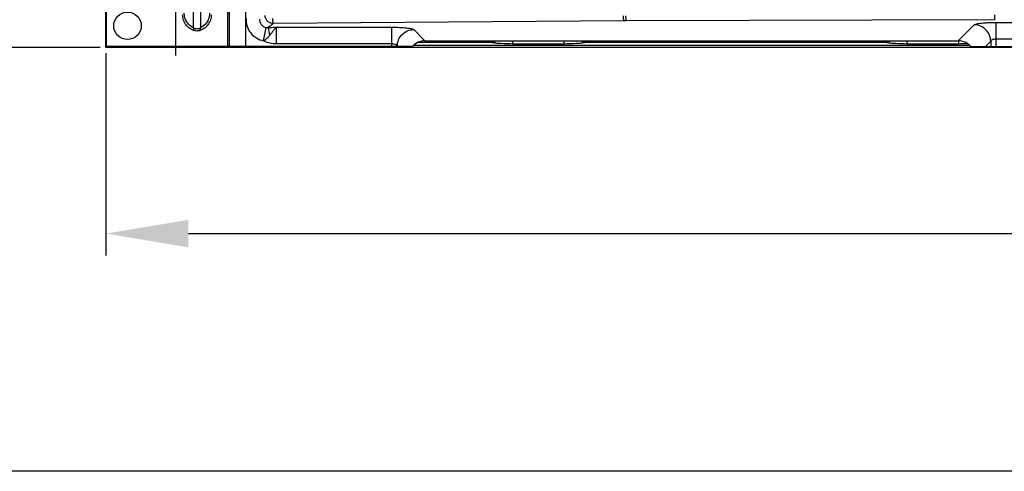
# Model space of a CAD drawing. Units: millimetres. Extents: x -219 to 2148, y 543 to 1285.
# Drawn here: x -83 to 95, y 543 to 625 of the extents above; entities that cross this region are included whole.
import ezdxf

# ---------------------------------------------------------------- set-up
doc = ezdxf.new("R2010")
doc.units = ezdxf.units.MM
doc.header["$LTSCALE"] = 30.734
doc.header["$PDMODE"] = 33
doc.header["$PDSIZE"] = 1
doc.layers.get('0').update_dxf_attribs({"linetype": 'CONTINUOUS'})
doc.layers.get('Defpoints').update_dxf_attribs({"linetype": 'CONTINUOUS'})
doc.layers.add('3_ALL_AXES', color=7, linetype='CONTINUOUS')
doc.layers.add('7_ALL_FEATURES', color=7, linetype='CONTINUOUS')
doc.styles.get("Standard").update_dxf_attribs({"font": 'txt', "width": 0.8})
doc.dimstyles.get("Standard").update_dxf_attribs({"dimscale": 5, "dimtxt": 3, "dimasz": 3, "dimexe": 0.8, "dimexo": 0.2, "dimtad": 1, "dimdsep": 46, "dimtxsty": 'Standard', "dimcen": 0.09, "dimclrd": 86, "dimclre": 86, "dimclrt": 186, "dimadec": 4, "dimazin": 2, "dimtp": 0.0001, "dimtm": 0.0001, "dimtfac": 1, "dimtofl": 0, "dimtmove": 0, "dimatfit": 3, "dimfxl": 1, "dimtolj": 1, "dimarcsym": 0})

# ---------------------------------------------------------------- blocks, each defined once
blk = doc.blocks.new('*D6')
at = {"color": 86, "lineweight": -2, "transparency": 16777216}
for p, q in [((-68.64, 957.08), (-113.32, 957.08)), ((-109.32, 942.08), (-109.32, 815.05)), ((-109.32, 634.68), (-109.32, 793.8)), ((-68.64, 619.68), (-113.32, 619.68))]:
    blk.add_line(p, q, dxfattribs=at)
at = {"color": 86, "transparency": 16777216}
for points in [[(-111.82, 942.08), (-106.82, 942.08), (-109.32, 957.08)], [(-111.82, 634.68), (-106.82, 634.68), (-109.32, 619.68)]]:
    blk.add_solid(points, dxfattribs=at)
at = {"layer": 'Defpoints', "color": 0, "transparency": 16777216}
for p in [(-67.64, 957.08), (-109.32, 619.68), (-67.64, 619.68)]:
    blk.add_point(p, dxfattribs=at)
at = {"color": 186, "transparency": 16777216, "insert": (-109.32, 804.42), "char_height": 15, "attachment_point": 5}
blk.add_mtext('\\A1;337.50', dxfattribs=at)
blk = doc.blocks.new('*D8')
at = {"color": 86, "lineweight": -2, "transparency": 16777216}
for p, q in [((-67.64, 618.68), (-67.64, 581.98)), ((532.26, 618.68), (532.26, 581.98)), ((-52.64, 585.98), (237.04, 585.98)), ((517.26, 585.98), (295.29, 585.98))]:
    blk.add_line(p, q, dxfattribs=at)
at = {"color": 86, "transparency": 16777216}
for points in [[(-52.64, 588.48), (-52.64, 583.48), (-67.64, 585.98)], [(517.26, 588.48), (517.26, 583.48), (532.26, 585.98)]]:
    blk.add_solid(points, dxfattribs=at)
at = {"layer": 'Defpoints', "color": 0, "transparency": 16777216}
for p in [(-67.64, 619.68), (532.26, 619.68), (532.26, 585.98)]:
    blk.add_point(p, dxfattribs=at)
at = {"color": 186, "transparency": 16777216, "insert": (266.16, 585.98), "char_height": 15, "attachment_point": 5}
blk.add_mtext('\\A1;600.00', dxfattribs=at)

msp = doc.modelspace()

# ---------------------------------------------------------------- linework, layer by layer
at = {"color": 86}
msp.add_line((-54.941, 618.233), (-54.941, 668.525), dxfattribs=at)
msp.add_lwpolyline([(-218.921, 1285.408), (831.079, 1285.408), (831.079, 542.908), (-218.921, 542.908)], close=True)
at = {"layer": '3_ALL_AXES', "color": 7, "linetype": 'Continuous'}
for p, q in [((-67.491, 619.879), (-67.491, 670.249)), ((-45.225, 619.879), (-45.225, 664.118)), ((-42.247, 619.879), (-42.247, 664.118)), ((-45.515, 619.879), (-45.515, 663.827)), ((-51.784, 629.629), (-51.784, 623.269)), ((-50.423, 623.269), (-50.423, 629.629)), ((93.513, 624.735), (26.678, 624.557)), ((-39.014, 620.919), (-38.539, 623.344)), ((26.277, 624.554), (-37.271, 624.032)), ((-36.659, 620.401), (-36.659, 623.378)), ((-36.659, 623.378), (-15.786, 623.378)), ((-15.786, 619.879), (-15.786, 623.378)), ((-11.816, 622.947), (-9.775, 620.906)), ((86.892, 620.906), (89.793, 623.806)), ((93.763, 624.238), (180.854, 624.238)), ((93.763, 619.879), (93.763, 624.238)), ((93.763, 621.26), (180.854, 621.26)), ((-12.03, 619.879), (-67.491, 619.879)), ((-36.659, 620.401), (-15.786, 620.401)), ((-14.794, 619.969), (-14.794, 619.879)), ((-14.794, 619.969), (-14.704, 619.879)), ((-9.775, 620.906), (86.892, 620.906)), ((89.147, 619.879), (185.47, 619.879)), ((92.77, 620.829), (91.821, 619.879)), ((92.77, 620.829), (92.77, 619.879))]:
    msp.add_line(p, q, dxfattribs=at)
msp.add_circle((-63.691, 623.629), 2.5, dxfattribs=at)
msp.add_arc((26.869, 552.539), 72.018, 90.15247, 90.47128, dxfattribs=at)
for centre, major_axis, start_param, end_param in [((-9.73, 617.884), (-2.153, 2.153), -0.7779718, 0.0716972), ((86.847, 617.884), (2.153, 2.153), -0.0716972, 0.7779718)]:
    msp.add_ellipse(centre, major_axis=major_axis, ratio=0.9852565, start_param=start_param, end_param=end_param, dxfattribs=at)
for points, knots in [([(-51.483, 622.729), (-51.796, 622.812), (-52.4, 623.083), (-53.121, 623.758), (-53.586, 624.631), (-53.691, 625.283), (-53.691, 625.607)], [0, 0, 0, 0, 0.2499987, 0.4999858, 0.7499811, 1, 1, 1, 1]), ([(-51.784, 623.269), (-52.022, 623.394), (-52.467, 623.712), (-52.984, 624.345), (-53.316, 625.09), (-53.397, 625.629), (-53.401, 625.897)], [0, 0, 0, 0, 0.2503831, 0.5008327, 0.7508345, 1, 1, 1, 1]), ([(-48.515, 625.607), (-48.515, 625.283), (-48.621, 624.631), (-49.086, 623.758), (-49.807, 623.083), (-50.411, 622.812), (-50.724, 622.729)], [0, 0, 0, 0, 0.2500189, 0.5000142, 0.7500013, 1, 1, 1, 1]), ([(-48.806, 625.897), (-48.81, 625.629), (-48.891, 625.09), (-49.223, 624.345), (-49.74, 623.712), (-50.185, 623.394), (-50.423, 623.269)], [0, 0, 0, 0, 0.2491662, 0.4991673, 0.7496162, 1, 1, 1, 1]), ([(-42.205, 624.953), (-42.224, 624.489), (-42.097, 623.545), (-41.426, 622.29), (-40.359, 621.349), (-39.47, 621.008), (-39.014, 620.919)], [0, 0, 0, 0, 0.2500061, 0.4999812, 0.7499616, 1, 1, 1, 1]), ([(-39.74, 624.853), (-39.753, 624.678), (-39.718, 624.318), (-39.467, 623.837), (-39.053, 623.487), (-38.712, 623.371), (-38.539, 623.344)], [0, 0, 0, 0, 0.2490624, 0.5006215, 0.7517803, 1, 1, 1, 1]), ([(-37.271, 624.032), (-37.462, 624.033), (-37.85, 624.113), (-38.339, 624.442), (-38.669, 624.932), (-38.75, 625.32), (-38.752, 625.512)], [0, 0, 0, 0, 0.2496023, 0.4996233, 0.7498614, 1, 1, 1, 1]), ([(-37.271, 624.032), (-37.277, 624.042), (-37.284, 624.075), (-37.295, 624.137), (-37.305, 624.225), (-37.314, 624.336), (-37.322, 624.467), (-37.331, 624.669), (-37.335, 624.828), (-37.337, 624.937)], [0, 0, 0, 0, 0.0403988, 0.1103008, 0.2082373, 0.3315627, 0.4768033, 0.6397938, 1, 1, 1, 1]), ([(26.277, 624.554), (26.271, 624.565), (26.263, 624.598), (26.253, 624.66), (26.243, 624.748), (26.234, 624.859), (26.226, 624.99), (26.217, 625.192), (26.213, 625.351), (26.211, 625.46)], [0, 0, 0, 0, 0.0403988, 0.1103008, 0.2082373, 0.3315626, 0.4768033, 0.6397938, 1, 1, 1, 1]), ([(26.678, 624.557), (26.676, 624.568), (26.673, 624.601), (26.67, 624.663), (26.667, 624.75), (26.662, 624.911), (26.659, 625.15), (26.657, 625.353), (26.656, 625.462)], [0, 0, 0, 0, 0.0388197, 0.1080833, 0.2058433, 0.3292974, 0.6384058, 1, 1, 1, 1]), ([(93.513, 624.735), (93.511, 624.746), (93.509, 624.779), (93.505, 624.841), (93.502, 624.929), (93.498, 625.089), (93.494, 625.328), (93.492, 625.531), (93.492, 625.64)], [0, 0, 0, 0, 0.0388197, 0.1080833, 0.2058433, 0.3292974, 0.6384058, 1, 1, 1, 1]), ([(-51.784, 623.269), (-51.575, 623.164), (-51.103, 623.052), (-50.632, 623.164), (-50.423, 623.269)], [0, 0, 0, 0, 0.5, 1, 1, 1, 1]), ([(-51.784, 623.269), (-51.759, 623.219), (-51.667, 623.035), (-51.565, 622.856), (-51.483, 622.729)], [0, 0, 0, 0, 0.2698047, 1, 1, 1, 1]), ([(-50.423, 623.269), (-50.448, 623.219), (-50.54, 623.035), (-50.642, 622.856), (-50.724, 622.729)], [0, 0, 0, 0, 0.2698047, 1, 1, 1, 1]), ([(-38.539, 623.344), (-38.512, 623.339), (-38.408, 623.326), (-38.303, 623.325), (-38.225, 623.331)], [0, 0, 0, 0, 0.2614099, 1, 1, 1, 1]), ([(-38.225, 623.331), (-38.145, 623.389), (-37.825, 623.621), (-37.507, 623.855), (-37.271, 624.032)], [0, 0, 0, 0, 0.2517411, 1, 1, 1, 1]), ([(-38.225, 623.331), (-38.093, 623.333), (-37.571, 623.345), (-37.049, 623.364), (-36.659, 623.378)], [0, 0, 0, 0, 0.2535551, 1, 1, 1, 1]), ([(-37.908, 621.895), (-37.924, 622.075), (-37.959, 622.401), (-38.021, 622.783), (-38.082, 623.029), (-38.125, 623.165), (-38.17, 623.264), (-38.206, 623.315), (-38.225, 623.331)], [0, 0, 0, 0, 0.3644441, 0.6623605, 0.7807663, 0.87667, 0.9494364, 1, 1, 1, 1]), ([(-37.908, 621.895), (-37.767, 622.069), (-37.515, 622.394), (-37.226, 622.788), (-37.024, 623.048), (-36.897, 623.196), (-36.781, 623.308), (-36.699, 623.361), (-36.659, 623.378)], [0, 0, 0, 0, 0.3448875, 0.6332846, 0.7517485, 0.8517631, 0.9337087, 1, 1, 1, 1]), ([(-15.786, 623.378), (-15.312, 623.378), (-14.621, 623.364), (-13.736, 623.312), (-13.159, 623.261), (-12.668, 623.199), (-12.279, 623.128), (-12.024, 623.06), (-11.883, 622.997), (-11.834, 622.964), (-11.816, 622.947)], [0, 0, 0, 0, 0.3535909, 0.5158717, 0.6613677, 0.7855416, 0.8847123, 0.9563283, 0.9815375, 1, 1, 1, 1]), ([(-14.794, 619.969), (-14.788, 620.354), (-14.623, 621.131), (-13.959, 622.112), (-12.978, 622.777), (-12.201, 622.941), (-11.816, 622.947)], [0, 0, 0, 0, 0.2495103, 0.5, 0.7504897, 1, 1, 1, 1]), ([(89.793, 623.806), (89.81, 623.824), (89.86, 623.857), (90.001, 623.919), (90.256, 623.988), (90.645, 624.058), (91.136, 624.12), (91.712, 624.171), (92.597, 624.223), (93.289, 624.238), (93.763, 624.238)], [0, 0, 0, 0, 0.0184625, 0.0436716, 0.1152875, 0.2144582, 0.3386322, 0.4841281, 0.6464087, 1, 1, 1, 1]), ([(92.77, 620.829), (92.765, 621.214), (92.6, 621.99), (91.936, 622.972), (90.954, 623.636), (90.177, 623.801), (89.793, 623.806)], [0, 0, 0, 0, 0.2495103, 0.5, 0.7504897, 1, 1, 1, 1]), ([(-50.724, 622.729), (-50.847, 622.696), (-51.103, 622.663), (-51.36, 622.696), (-51.483, 622.729)], [0, 0, 0, 0, 0.4999947, 1, 1, 1, 1]), ([(-39.014, 620.919), (-38.799, 621.05), (-38.4, 621.347), (-38.061, 621.708), (-37.908, 621.895)], [0, 0, 0, 0, 0.5108982, 1, 1, 1, 1]), ([(92.77, 620.829), (92.786, 620.89), (92.849, 620.98), (92.966, 621.07), (93.137, 621.161), (93.406, 621.239), (93.639, 621.26), (93.763, 621.26)], [0, 0, 0, 0, 0.1664872, 0.2700942, 0.3896122, 0.6740294, 1, 1, 1, 1]), ([(-39.014, 620.919), (-38.648, 620.746), (-37.875, 620.486), (-37.064, 620.401), (-36.659, 620.401)], [0, 0, 0, 0, 0.4999491, 1, 1, 1, 1]), ([(-15.786, 620.401), (-15.662, 620.401), (-15.43, 620.38), (-15.161, 620.302), (-14.989, 620.21), (-14.872, 620.12), (-14.809, 620.031), (-14.794, 619.969)], [0, 0, 0, 0, 0.32597, 0.6103873, 0.729905, 0.833512, 1, 1, 1, 1])]:
    msp.add_open_spline(points, degree=3, knots=knots, dxfattribs=at)
at = {"layer": '7_ALL_FEATURES', "color": 7, "linetype": 'Continuous'}
for p, q in [((-67.641, 619.679), (-67.641, 732.079)), ((232.259, 619.679), (-67.641, 619.679)), ((-11.78, 620.129), (88.897, 620.129)), ((2.395, 620.577), (-11.128, 620.577)), ((6.137, 620.331), (6.137, 620.906)), ((15.48, 620.331), (6.137, 620.331)), ((15.48, 620.331), (15.48, 620.906)), ((73.895, 620.577), (19.222, 620.577)), ((77.637, 620.331), (77.637, 620.906)), ((86.98, 620.331), (77.637, 620.331)), ((86.98, 620.331), (86.98, 620.9))]:
    msp.add_line(p, q, dxfattribs=at)
for points, knots in [([(2.395, 620.577), (2.508, 620.59), (2.742, 620.667), (2.936, 620.814), (3.027, 620.903)], [0, 0, 0, 0, 0.4745515, 1, 1, 1, 1]), ([(2.541, 620.902), (2.523, 620.829), (2.494, 620.73), (2.44, 620.622), (2.41, 620.587), (2.395, 620.577)], [0, 0, 0, 0, 0.6313277, 0.8473808, 1, 1, 1, 1]), ([(6.137, 620.331), (5.429, 620.331), (4.418, 620.358), (3.171, 620.462), (2.633, 620.533), (2.395, 620.577)], [0, 0, 0, 0, 0.5661754, 0.8068185, 1, 1, 1, 1]), ([(19.222, 620.577), (18.984, 620.533), (18.446, 620.462), (17.199, 620.358), (16.189, 620.331), (15.48, 620.331)], [0, 0, 0, 0, 0.1931612, 0.4338088, 1, 1, 1, 1]), ([(18.59, 620.903), (18.68, 620.815), (18.875, 620.667), (19.109, 620.59), (19.222, 620.577)], [0, 0, 0, 0, 0.5254717, 1, 1, 1, 1]), ([(19.222, 620.577), (19.207, 620.587), (19.178, 620.622), (19.123, 620.73), (19.095, 620.829), (19.076, 620.902)], [0, 0, 0, 0, 0.1526039, 0.3686565, 1, 1, 1, 1]), ([(73.895, 620.577), (74.008, 620.59), (74.242, 620.667), (74.436, 620.814), (74.527, 620.903)], [0, 0, 0, 0, 0.4745515, 1, 1, 1, 1]), ([(74.041, 620.902), (74.023, 620.829), (73.994, 620.73), (73.94, 620.622), (73.91, 620.587), (73.895, 620.577)], [0, 0, 0, 0, 0.6313277, 0.8473808, 1, 1, 1, 1]), ([(77.637, 620.331), (76.929, 620.331), (75.918, 620.358), (74.671, 620.462), (74.133, 620.533), (73.895, 620.577)], [0, 0, 0, 0, 0.5661754, 0.8068185, 1, 1, 1, 1]), ([(88.596, 620.368), (88.465, 620.362), (87.927, 620.34), (87.388, 620.331), (86.98, 620.331)], [0, 0, 0, 0, 0.2425555, 1, 1, 1, 1])]:
    msp.add_open_spline(points, degree=3, knots=knots, dxfattribs=at)

# ---------------------------------------------------------------- dimensions: what is measured, and where the dimension line sits
dim = msp.add_linear_dim(base=(-109.318, 619.679), p1=(-67.641, 957.079), p2=(-67.641, 619.679), angle=90, text='337.50', dimstyle='Standard', override={"dimtad": 0, "dimtih": 1, "dimtoh": 1, "dimzin": 0, "dimcen": 5.0292, "dimadec": 0, "dimazin": 0, "dimtzin": 0})
dim.commit()
dim.dimension.update_dxf_attribs({"geometry": '*D6', "text_midpoint": (-109.318, 804.421), "dimtype": 160})
dim = msp.add_linear_dim(base=(532.259, 585.977), p1=(-67.641, 619.679), p2=(532.259, 619.679), text='600.00', dimstyle='Standard', override={"dimtad": 0, "dimtih": 1, "dimtoh": 1, "dimzin": 0, "dimpost": '', "dimcen": 5.0292, "dimadec": 0, "dimazin": 0, "dimtzin": 0})
dim.commit()
dim.dimension.update_dxf_attribs({"geometry": '*D8', "text_midpoint": (266.165, 585.977), "dimtype": 160})

doc.saveas('drawing.dxf')
